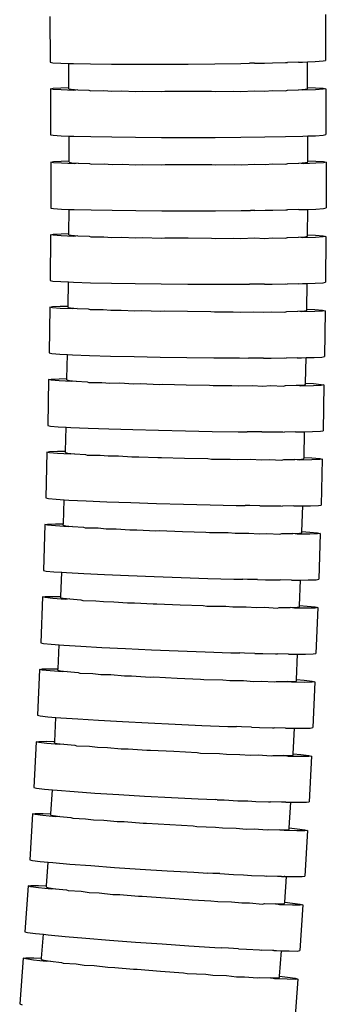
# Model space of a CAD drawing. Units: millimetres. Extents: x 1066 to 3959, y 674 to 3118.
# Drawn here: x 2182 to 2199, y 1541 to 1595 of the extents above; entities that cross this region are included whole.
import ezdxf

# ---------------------------------------------------------------- set-up
doc = ezdxf.new("R2010")
doc.units = ezdxf.units.MM
doc.layers.add('Edges', color=7, linetype='Continuous')

# ---------------------------------------------------------------- blocks, each defined once
blk = doc.blocks.new('Classic Freestanding Clawfoot Tub rs')
at = {"layer": 'Edges'}
for p, q in [((268.818, 230.133), (268.834, 227.633)), ((283.817, 230.233), (283.834, 227.733)), ((268.834, 227.633), (268.979, 227.605)), ((268.979, 227.605), (269.406, 227.58)), ((280.946, 227.591), (281.639, 227.612)), ((281.639, 227.612), (281.754, 227.611)), ((282.355, 227.634), (281.754, 227.611)), ((282.355, 227.634), (282.572, 227.641)), ((282.572, 227.641), (282.849, 227.654)), ((282.849, 227.654), (283.264, 227.672)), ((282.849, 226.258), (282.849, 227.654)), ((283.264, 227.672), (283.69, 227.703)), ((283.69, 227.703), (283.834, 227.733)), ((269.406, 227.58), (269.849, 227.566)), ((269.849, 227.566), (270.1, 227.558)), ((269.849, 226.256), (269.849, 227.566)), ((270.1, 227.558), (271.033, 227.542)), ((271.033, 227.542), (272.17, 227.53)), ((272.17, 227.53), (273.467, 227.525)), ((273.467, 227.525), (274.874, 227.526)), ((274.874, 227.526), (276.337, 227.533)), ((276.337, 227.533), (277.8, 227.545)), ((277.8, 227.545), (279.207, 227.563)), ((279.207, 227.563), (279.689, 227.572)), ((279.961, 227.575), (279.689, 227.572)), ((279.961, 227.575), (280.503, 227.586)), ((280.503, 227.586), (280.946, 227.591)), ((268.849, 226.182), (268.993, 226.211)), ((268.994, 226.152), (268.849, 226.182)), ((268.849, 226.182), (268.85, 223.682)), ((268.993, 226.211), (269.419, 226.239)), ((269.421, 226.124), (268.994, 226.152)), ((269.419, 226.239), (269.849, 226.256)), ((270.114, 226.098), (269.421, 226.124)), ((269.849, 226.182), (269.849, 226.256)), ((269.849, 226.182), (269.974, 226.156)), ((269.974, 226.156), (270.344, 226.132)), ((270.344, 226.132), (270.114, 226.098)), ((270.344, 226.132), (270.945, 226.109)), ((270.945, 226.109), (271.047, 226.076)), ((271.047, 226.076), (271.754, 226.09)), ((271.754, 226.09), (272.184, 226.057)), ((272.184, 226.057), (272.739, 226.074)), ((272.739, 226.074), (273.481, 226.043)), ((273.481, 226.043), (273.863, 226.062)), ((273.863, 226.062), (274.888, 226.035)), ((274.888, 226.035), (275.083, 226.055)), ((275.083, 226.055), (276.351, 226.052)), ((276.351, 226.052), (277.619, 226.055)), ((277.619, 226.055), (277.814, 226.035)), ((277.814, 226.035), (278.838, 226.063)), ((278.838, 226.063), (279.221, 226.044)), ((279.221, 226.044), (279.962, 226.075)), ((279.962, 226.075), (280.517, 226.058)), ((280.517, 226.058), (280.946, 226.091)), ((280.946, 226.091), (281.654, 226.077)), ((281.654, 226.077), (281.754, 226.111)), ((281.754, 226.111), (282.355, 226.134)), ((282.355, 226.134), (282.725, 226.159)), ((282.586, 226.1), (282.355, 226.134)), ((283.279, 226.127), (282.586, 226.1)), ((282.725, 226.159), (282.849, 226.184)), ((282.849, 226.258), (283.277, 226.242)), ((282.849, 226.184), (282.849, 226.258)), ((283.277, 226.242), (283.705, 226.214)), ((283.705, 226.155), (283.279, 226.127)), ((283.705, 226.214), (283.849, 226.184)), ((283.849, 226.184), (283.705, 226.155)), ((283.849, 226.184), (283.849, 223.685)), ((268.85, 223.682), (268.994, 223.653)), ((268.994, 223.653), (269.421, 223.625)), ((269.421, 223.625), (269.867, 223.608)), ((269.867, 223.608), (270.114, 223.599)), ((269.868, 222.256), (269.867, 223.608)), ((270.114, 223.599), (271.047, 223.576)), ((271.047, 223.576), (272.184, 223.557)), ((272.184, 223.557), (273.481, 223.544)), ((273.481, 223.544), (274.888, 223.535)), ((274.888, 223.535), (276.351, 223.533)), ((276.351, 223.533), (277.814, 223.536)), ((277.814, 223.536), (279.221, 223.545)), ((279.221, 223.545), (280.518, 223.559)), ((280.518, 223.559), (281.654, 223.578)), ((281.654, 223.578), (282.586, 223.601)), ((282.586, 223.601), (282.867, 223.611)), ((282.867, 223.611), (283.279, 223.627)), ((282.868, 222.258), (282.867, 223.611)), ((283.279, 223.627), (283.706, 223.655)), ((283.706, 223.655), (283.849, 223.685)), ((269.011, 222.211), (269.438, 222.239)), ((269.438, 222.239), (269.868, 222.256)), ((269.868, 222.182), (269.868, 222.256)), ((282.868, 222.258), (283.296, 222.242)), ((282.868, 222.184), (282.868, 222.258)), ((283.296, 222.242), (283.723, 222.214)), ((268.868, 222.182), (269.011, 222.211)), ((269.012, 222.152), (268.868, 222.182)), ((268.868, 222.182), (268.868, 219.682)), ((269.439, 222.124), (269.012, 222.152)), ((270.133, 222.098), (269.439, 222.124)), ((269.868, 222.182), (269.993, 222.156)), ((269.993, 222.156), (270.363, 222.132)), ((270.363, 222.132), (270.133, 222.098)), ((270.363, 222.132), (270.964, 222.11)), ((270.964, 222.11), (271.066, 222.076)), ((271.066, 222.076), (271.773, 222.09)), ((271.773, 222.09), (272.202, 222.057)), ((272.202, 222.057), (272.758, 222.074)), ((272.758, 222.074), (273.499, 222.043)), ((273.499, 222.043), (273.882, 222.062)), ((273.882, 222.062), (274.906, 222.035)), ((274.906, 222.035), (275.101, 222.055)), ((275.101, 222.055), (276.369, 222.052)), ((276.369, 222.052), (277.637, 222.055)), ((277.637, 222.055), (277.833, 222.036)), ((277.833, 222.036), (278.857, 222.063)), ((278.857, 222.063), (279.239, 222.044)), ((279.239, 222.044), (279.98, 222.075)), ((279.98, 222.075), (280.536, 222.058)), ((280.536, 222.058), (280.965, 222.091)), ((280.965, 222.091), (281.672, 222.077)), ((281.672, 222.077), (281.773, 222.111)), ((281.773, 222.111), (282.373, 222.134)), ((282.373, 222.134), (282.743, 222.159)), ((282.605, 222.1), (282.373, 222.134)), ((283.297, 222.127), (282.605, 222.1)), ((282.743, 222.159), (282.868, 222.184)), ((283.724, 222.155), (283.297, 222.127)), ((283.723, 222.214), (283.868, 222.184)), ((283.868, 222.184), (283.724, 222.155)), ((283.868, 222.184), (283.868, 219.685)), ((268.868, 219.682), (269.013, 219.653)), ((269.013, 219.653), (269.44, 219.625)), ((269.44, 219.625), (269.859, 219.609)), ((269.85, 218.298), (269.859, 219.609)), ((269.859, 219.609), (270.133, 219.599)), ((270.133, 219.599), (271.066, 219.576)), ((271.066, 219.576), (272.203, 219.558)), ((272.203, 219.558), (273.5, 219.544)), ((273.5, 219.544), (274.907, 219.536)), ((277.833, 219.536), (279.24, 219.545)), ((279.24, 219.545), (279.733, 219.55)), ((279.971, 219.551), (279.733, 219.55)), ((279.971, 219.551), (280.536, 219.559)), ((280.536, 219.559), (280.956, 219.561)), ((280.956, 219.561), (281.673, 219.578)), ((281.673, 219.578), (281.764, 219.576)), ((282.365, 219.595), (281.764, 219.576)), ((282.365, 219.595), (282.605, 219.601)), ((282.605, 219.601), (282.859, 219.61)), ((282.85, 218.216), (282.859, 219.61)), ((282.859, 219.61), (283.298, 219.627)), ((283.298, 219.627), (283.724, 219.655)), ((283.724, 219.655), (283.868, 219.685)), ((274.907, 219.536), (276.37, 219.533)), ((276.37, 219.533), (277.833, 219.536)), ((268.85, 218.23), (268.834, 215.731)), ((268.85, 218.23), (268.994, 218.259)), ((268.994, 218.2), (268.85, 218.23)), ((268.994, 218.259), (269.421, 218.284)), ((269.421, 218.169), (268.994, 218.2)), ((269.421, 218.284), (269.85, 218.298)), ((270.114, 218.139), (269.421, 218.169)), ((269.85, 218.224), (269.85, 218.298)), ((269.85, 218.224), (269.975, 218.198)), ((269.975, 218.198), (270.345, 218.171)), ((270.345, 218.171), (270.114, 218.139)), ((270.345, 218.171), (270.946, 218.144)), ((270.946, 218.144), (271.047, 218.11)), ((271.047, 218.11), (271.754, 218.12)), ((271.754, 218.12), (272.184, 218.084)), ((272.184, 218.084), (272.739, 218.097)), ((272.739, 218.097), (273.48, 218.062)), ((273.48, 218.062), (273.863, 218.078)), ((273.863, 218.078), (274.887, 218.044)), ((274.887, 218.044), (275.082, 218.063)), ((275.082, 218.063), (276.35, 218.052)), ((276.35, 218.052), (277.619, 218.047)), ((277.619, 218.047), (277.814, 218.026)), ((277.814, 218.026), (278.838, 218.047)), ((278.838, 218.047), (279.221, 218.026)), ((279.221, 218.026), (279.961, 218.052)), ((279.961, 218.052), (280.517, 218.031)), ((280.517, 218.031), (280.946, 218.062)), ((280.946, 218.062), (281.653, 218.043)), ((281.653, 218.043), (281.755, 218.076)), ((281.755, 218.076), (282.355, 218.095)), ((282.355, 218.095), (282.725, 218.117)), ((282.586, 218.06), (282.355, 218.095)), ((283.279, 218.082), (282.586, 218.06)), ((282.725, 218.117), (282.85, 218.142)), ((282.85, 218.216), (283.278, 218.197)), ((282.85, 218.142), (282.85, 218.216)), ((283.278, 218.197), (283.705, 218.166)), ((283.706, 218.107), (283.279, 218.082)), ((283.705, 218.166), (283.85, 218.136)), ((283.85, 218.136), (283.706, 218.107)), ((283.85, 218.136), (283.834, 215.636)), ((268.834, 215.731), (268.978, 215.7)), ((268.978, 215.7), (269.405, 215.67)), ((269.405, 215.67), (269.827, 215.651)), ((269.81, 214.34), (269.827, 215.651)), ((269.827, 215.651), (270.099, 215.639)), ((270.099, 215.639), (271.031, 215.61)), ((271.031, 215.61), (272.168, 215.585)), ((272.168, 215.585), (273.465, 215.562)), ((273.465, 215.562), (274.872, 215.545)), ((274.872, 215.545), (276.335, 215.533)), ((276.335, 215.533), (277.798, 215.527)), ((277.798, 215.527), (279.205, 215.526)), ((279.205, 215.526), (279.695, 215.528)), ((279.938, 215.528), (279.695, 215.528)), ((280.501, 215.532), (279.938, 215.528)), ((280.501, 215.532), (280.923, 215.532)), ((280.923, 215.532), (281.638, 215.544)), ((281.638, 215.544), (281.732, 215.541)), ((282.332, 215.556), (281.732, 215.541)), ((282.332, 215.556), (282.57, 215.56)), ((282.57, 215.56), (282.827, 215.568)), ((282.809, 214.174), (282.827, 215.568)), ((282.827, 215.568), (283.263, 215.582)), ((283.263, 215.582), (283.69, 215.608)), ((283.69, 215.608), (283.834, 215.636)), ((268.809, 214.279), (268.777, 211.78)), ((268.809, 214.279), (268.953, 214.307)), ((268.953, 214.248), (268.809, 214.279)), ((268.953, 214.307), (269.38, 214.329)), ((269.38, 214.214), (268.953, 214.248)), ((269.38, 214.329), (269.81, 214.34)), ((270.073, 214.179), (269.38, 214.214)), ((269.809, 214.266), (269.81, 214.34)), ((269.809, 214.266), (269.934, 214.239)), ((269.934, 214.239), (270.304, 214.21)), ((270.304, 214.21), (270.073, 214.179)), ((270.304, 214.21), (270.904, 214.18)), ((270.904, 214.18), (271.005, 214.144)), ((271.005, 214.144), (271.712, 214.15)), ((271.712, 214.15), (272.142, 214.111)), ((272.142, 214.111), (272.697, 214.121)), ((272.697, 214.121), (273.438, 214.081)), ((273.438, 214.081), (273.821, 214.094)), ((273.821, 214.094), (274.845, 214.054)), ((274.845, 214.054), (275.04, 214.071)), ((275.04, 214.071), (276.308, 214.052)), ((276.308, 214.052), (277.576, 214.039)), ((277.576, 214.039), (277.771, 214.017)), ((277.771, 214.017), (278.795, 214.031)), ((278.795, 214.031), (279.178, 214.007)), ((279.178, 214.007), (279.919, 214.028)), ((279.919, 214.028), (280.475, 214.005)), ((280.475, 214.005), (280.904, 214.032)), ((280.904, 214.032), (281.611, 214.009)), ((281.611, 214.009), (281.712, 214.041)), ((281.712, 214.041), (282.313, 214.056)), ((282.313, 214.056), (282.683, 214.076)), ((282.544, 214.02), (282.313, 214.056)), ((283.237, 214.037), (282.544, 214.02)), ((282.683, 214.076), (282.808, 214.1)), ((282.808, 214.1), (282.809, 214.174)), ((282.809, 214.174), (283.237, 214.152)), ((283.237, 214.152), (283.664, 214.118)), ((283.664, 214.06), (283.237, 214.037)), ((283.664, 214.118), (283.808, 214.087)), ((283.808, 214.087), (283.664, 214.06)), ((283.808, 214.087), (283.776, 211.588)), ((268.777, 211.78), (268.921, 211.748)), ((268.921, 211.748), (269.348, 211.715)), ((269.348, 211.715), (269.771, 211.693)), ((269.746, 210.383), (269.771, 211.693)), ((269.771, 211.693), (270.041, 211.68)), ((270.041, 211.68), (270.973, 211.645)), ((270.973, 211.645), (272.11, 211.612)), ((272.11, 211.612), (273.406, 211.581)), ((273.406, 211.581), (274.813, 211.555)), ((274.813, 211.555), (276.276, 211.533)), ((276.276, 211.533), (277.739, 211.517)), ((277.739, 211.517), (279.146, 211.508)), ((279.146, 211.508), (279.633, 211.507)), ((279.882, 211.505), (279.633, 211.507)), ((280.443, 211.505), (279.882, 211.505)), ((280.443, 211.505), (280.867, 211.502)), ((280.867, 211.502), (281.579, 211.509)), ((281.579, 211.509), (281.675, 211.506)), ((282.276, 211.517), (281.675, 211.506)), ((282.276, 211.517), (282.512, 211.52)), ((282.512, 211.52), (282.77, 211.527)), ((282.744, 210.132), (282.77, 211.527)), ((282.77, 211.527), (283.205, 211.538)), ((283.205, 211.538), (283.632, 211.56)), ((283.632, 211.56), (283.776, 211.588)), ((268.745, 210.328), (268.697, 207.829)), ((268.745, 210.328), (268.889, 210.355)), ((268.889, 210.296), (268.745, 210.328)), ((268.889, 210.355), (269.316, 210.375)), ((269.315, 210.259), (268.889, 210.296)), ((270.008, 210.22), (269.315, 210.259)), ((269.316, 210.375), (269.746, 210.383)), ((269.745, 210.309), (269.746, 210.383)), ((269.745, 210.309), (269.869, 210.281)), ((269.869, 210.281), (270.239, 210.249)), ((270.239, 210.249), (270.008, 210.22)), ((270.239, 210.249), (270.839, 210.215)), ((270.839, 210.215), (270.94, 210.179)), ((270.94, 210.179), (271.647, 210.18)), ((271.647, 210.18), (272.076, 210.139)), ((272.076, 210.139), (272.632, 210.145)), ((272.632, 210.145), (273.373, 210.1)), ((273.373, 210.1), (273.755, 210.111)), ((273.755, 210.111), (274.779, 210.064)), ((274.779, 210.064), (274.975, 210.08)), ((274.975, 210.08), (276.242, 210.053)), ((276.242, 210.053), (277.51, 210.031)), ((277.51, 210.031), (277.705, 210.008)), ((277.705, 210.008), (278.729, 210.015)), ((278.729, 210.015), (279.112, 209.989)), ((279.112, 209.989), (279.853, 210.005)), ((279.853, 210.005), (280.408, 209.978)), ((280.408, 209.978), (280.838, 210.003)), ((280.838, 210.003), (281.545, 209.975)), ((281.545, 209.975), (281.646, 210.007)), ((281.646, 210.007), (282.247, 210.018)), ((282.247, 210.018), (282.617, 210.035)), ((282.478, 209.98), (282.247, 210.018)), ((283.171, 209.992), (282.478, 209.98)), ((282.617, 210.035), (282.742, 210.058)), ((282.742, 210.058), (282.744, 210.132)), ((282.744, 210.132), (283.172, 210.108)), ((283.598, 210.012), (283.171, 209.992)), ((283.172, 210.108), (283.598, 210.071)), ((283.598, 210.071), (283.742, 210.039)), ((283.742, 210.039), (283.598, 210.012)), ((283.742, 210.039), (283.694, 207.54)), ((268.697, 207.829), (268.84, 207.797)), ((268.84, 207.797), (269.267, 207.76)), ((269.267, 207.76), (269.693, 207.736)), ((269.659, 206.426), (269.693, 207.736)), ((269.693, 207.736), (269.96, 207.721)), ((269.96, 207.721), (270.892, 207.68)), ((270.892, 207.68), (272.028, 207.64)), ((272.028, 207.64), (273.325, 207.601)), ((273.325, 207.601), (274.731, 207.565)), ((274.731, 207.565), (276.194, 207.534)), ((276.194, 207.534), (277.657, 207.509)), ((277.657, 207.509), (279.064, 207.49)), ((279.064, 207.49), (279.552, 207.486)), ((279.802, 207.482), (279.552, 207.486)), ((280.36, 207.479), (279.802, 207.482)), ((280.36, 207.479), (280.787, 207.473)), ((280.787, 207.473), (281.497, 207.476)), ((281.497, 207.476), (281.595, 207.472)), ((282.196, 207.479), (281.595, 207.472)), ((282.196, 207.479), (282.429, 207.481)), ((282.429, 207.481), (282.69, 207.485)), ((282.655, 206.091), (282.69, 207.485)), ((282.69, 207.485), (283.122, 207.493)), ((283.122, 207.493), (283.549, 207.513)), ((283.549, 207.513), (283.694, 207.54)), ((268.657, 206.378), (268.593, 203.879)), ((268.657, 206.378), (268.802, 206.403)), ((268.801, 206.344), (268.657, 206.378)), ((269.227, 206.305), (268.801, 206.344)), ((268.802, 206.403), (269.229, 206.421)), ((269.92, 206.261), (269.227, 206.305)), ((269.229, 206.421), (269.659, 206.426)), ((269.657, 206.352), (269.659, 206.426)), ((269.657, 206.352), (269.781, 206.323)), ((269.781, 206.323), (270.151, 206.289)), ((270.151, 206.289), (269.92, 206.261)), ((270.151, 206.289), (270.751, 206.251)), ((270.751, 206.251), (270.852, 206.215)), ((270.852, 206.215), (271.559, 206.21)), ((271.559, 206.21), (271.988, 206.167)), ((271.988, 206.167), (272.543, 206.169)), ((272.543, 206.169), (273.284, 206.119)), ((273.284, 206.119), (273.667, 206.128)), ((273.667, 206.128), (274.69, 206.074)), ((274.69, 206.074), (274.885, 206.089)), ((274.885, 206.089), (276.153, 206.054)), ((276.153, 206.054), (277.421, 206.024)), ((277.421, 206.024), (277.615, 205.999)), ((277.615, 205.999), (278.64, 206)), ((278.64, 206), (279.022, 205.971)), ((279.022, 205.971), (279.763, 205.983)), ((279.763, 205.983), (280.318, 205.952)), ((280.318, 205.952), (280.748, 205.974)), ((280.748, 205.974), (281.455, 205.941)), ((281.455, 205.941), (281.557, 205.973)), ((281.557, 205.973), (282.157, 205.98)), ((282.157, 205.98), (282.527, 205.995)), ((282.388, 205.94), (282.157, 205.98)), ((283.081, 205.948), (282.388, 205.94)), ((282.527, 205.995), (282.653, 206.017)), ((282.653, 206.017), (282.655, 206.091)), ((282.655, 206.091), (283.082, 206.064)), ((283.508, 205.966), (283.081, 205.948)), ((283.082, 206.064), (283.509, 206.024)), ((283.652, 205.991), (283.508, 205.966)), ((283.509, 206.024), (283.652, 205.991)), ((283.652, 205.991), (283.588, 203.493)), ((268.593, 203.879), (268.737, 203.846)), ((268.737, 203.846), (269.163, 203.807)), ((269.163, 203.807), (269.591, 203.779)), ((269.549, 202.469), (269.591, 203.779)), ((269.591, 203.779), (269.855, 203.763)), ((269.855, 203.763), (270.787, 203.716)), ((270.787, 203.716), (271.923, 203.668)), ((271.923, 203.668), (273.219, 203.621)), ((273.219, 203.621), (274.626, 203.576)), ((274.626, 203.576), (276.088, 203.535)), ((276.088, 203.535), (277.551, 203.5)), ((277.551, 203.5), (278.958, 203.473)), ((278.958, 203.473), (279.446, 203.465)), ((279.698, 203.46), (279.446, 203.465)), ((280.254, 203.453), (279.698, 203.46)), ((280.254, 203.453), (280.683, 203.444)), ((280.683, 203.444), (281.39, 203.443)), ((281.39, 203.443), (281.491, 203.438)), ((282.092, 203.441), (281.491, 203.438)), ((282.092, 203.441), (282.323, 203.441)), ((282.323, 203.441), (282.587, 203.445)), ((282.542, 202.05), (282.587, 203.445)), ((282.587, 203.445), (283.016, 203.45)), ((283.016, 203.45), (283.443, 203.467)), ((283.443, 203.467), (283.588, 203.493)), ((268.547, 202.428), (268.466, 199.929)), ((268.547, 202.428), (268.691, 202.452)), ((268.69, 202.394), (268.547, 202.428)), ((269.116, 202.352), (268.69, 202.394)), ((268.691, 202.452), (269.119, 202.467)), ((269.119, 202.467), (269.549, 202.469)), ((269.546, 202.395), (269.549, 202.469)), ((269.546, 202.395), (269.671, 202.366)), ((269.808, 202.303), (269.116, 202.352)), ((269.671, 202.366), (270.04, 202.33)), ((270.04, 202.33), (269.808, 202.303)), ((270.04, 202.33), (270.64, 202.288)), ((270.64, 202.288), (270.74, 202.25)), ((270.74, 202.25), (271.447, 202.242)), ((271.447, 202.242), (271.876, 202.195)), ((271.876, 202.195), (272.431, 202.194)), ((272.431, 202.194), (273.171, 202.139)), ((273.171, 202.139), (273.554, 202.146)), ((273.554, 202.146), (274.577, 202.085)), ((274.577, 202.085), (274.773, 202.099)), ((274.773, 202.099), (276.04, 202.055)), ((276.04, 202.055), (277.308, 202.017)), ((277.308, 202.017), (277.502, 201.991)), ((277.502, 201.991), (278.527, 201.985)), ((278.527, 201.985), (278.909, 201.954)), ((278.909, 201.954), (279.65, 201.961)), ((279.65, 201.961), (280.205, 201.926)), ((280.205, 201.926), (280.635, 201.945)), ((280.635, 201.945), (281.341, 201.908)), ((281.341, 201.908), (281.443, 201.939)), ((281.443, 201.939), (282.044, 201.942)), ((282.044, 201.942), (282.414, 201.955)), ((282.274, 201.901), (282.044, 201.942)), ((282.967, 201.905), (282.274, 201.901)), ((282.414, 201.955), (282.539, 201.976)), ((282.539, 201.976), (282.542, 202.05)), ((282.542, 202.05), (282.97, 202.02)), ((283.394, 201.919), (282.967, 201.905)), ((282.97, 202.02), (283.396, 201.978)), ((283.539, 201.944), (283.394, 201.919)), ((283.396, 201.978), (283.539, 201.944)), ((283.539, 201.944), (283.458, 199.446)), ((268.466, 199.929), (268.61, 199.895)), ((268.61, 199.895), (269.036, 199.853)), ((269.036, 199.853), (269.466, 199.823)), ((269.415, 198.514), (269.466, 199.823)), ((269.466, 199.823), (269.728, 199.805)), ((269.728, 199.805), (270.66, 199.752)), ((270.66, 199.752), (271.795, 199.697)), ((271.795, 199.697), (273.091, 199.641)), ((273.091, 199.641), (274.497, 199.587)), ((274.497, 199.587), (275.959, 199.537)), ((275.959, 199.537), (277.422, 199.493)), ((277.422, 199.493), (278.828, 199.456)), ((278.828, 199.456), (279.316, 199.446)), ((279.571, 199.438), (279.316, 199.446)), ((280.124, 199.428), (279.571, 199.438)), ((280.124, 199.428), (280.556, 199.417)), ((280.556, 199.417), (281.261, 199.41)), ((281.261, 199.41), (281.364, 199.405)), ((281.965, 199.404), (281.364, 199.405)), ((281.965, 199.404), (282.193, 199.403)), ((282.193, 199.403), (282.459, 199.404)), ((282.405, 198.01), (282.459, 199.404)), ((282.459, 199.404), (282.887, 199.407)), ((282.887, 199.407), (283.314, 199.421)), ((283.314, 199.421), (283.458, 199.446)), ((268.413, 198.479), (268.316, 195.981)), ((268.413, 198.479), (268.558, 198.502)), ((268.556, 198.444), (268.413, 198.479)), ((268.982, 198.399), (268.556, 198.444)), ((268.558, 198.502), (268.985, 198.514)), ((269.674, 198.346), (268.982, 198.399)), ((268.985, 198.514), (269.415, 198.514)), ((269.412, 198.44), (269.415, 198.514)), ((269.412, 198.44), (269.536, 198.409)), ((269.536, 198.409), (269.905, 198.371)), ((269.905, 198.371), (269.674, 198.346)), ((269.905, 198.371), (270.505, 198.325)), ((270.505, 198.325), (270.605, 198.287)), ((270.605, 198.287), (271.312, 198.274)), ((271.312, 198.274), (271.74, 198.224)), ((271.74, 198.224), (272.296, 198.219)), ((272.296, 198.219), (273.036, 198.16)), ((273.036, 198.16), (273.419, 198.164)), ((273.419, 198.164), (274.441, 198.097)), ((274.441, 198.097), (274.637, 198.109)), ((274.637, 198.109), (275.904, 198.058)), ((275.904, 198.058), (277.171, 198.011)), ((277.171, 198.011), (277.365, 197.984)), ((277.365, 197.984), (278.39, 197.971)), ((278.39, 197.971), (278.772, 197.938)), ((278.772, 197.938), (279.513, 197.94)), ((279.513, 197.94), (280.068, 197.902)), ((280.068, 197.902), (280.498, 197.918)), ((280.498, 197.918), (281.204, 197.876)), ((281.204, 197.876), (281.306, 197.906)), ((281.306, 197.906), (281.907, 197.906)), ((281.907, 197.906), (282.277, 197.916)), ((282.136, 197.863), (281.907, 197.906)), ((282.83, 197.862), (282.136, 197.863)), ((282.277, 197.916), (282.402, 197.937)), ((282.402, 197.937), (282.405, 198.01)), ((282.405, 198.01), (282.833, 197.978)), ((283.257, 197.874), (282.83, 197.862)), ((282.833, 197.978), (283.259, 197.933)), ((283.402, 197.898), (283.257, 197.874)), ((283.259, 197.933), (283.402, 197.898)), ((283.402, 197.898), (283.305, 195.4)), ((268.316, 195.981), (268.459, 195.946)), ((268.459, 195.946), (268.885, 195.901)), ((268.885, 195.901), (269.318, 195.868)), ((269.258, 194.559), (269.318, 195.868)), ((269.318, 195.868), (269.577, 195.848)), ((269.577, 195.848), (270.508, 195.789)), ((270.508, 195.789), (271.644, 195.727)), ((271.644, 195.727), (272.939, 195.663)), ((272.939, 195.663), (274.345, 195.6)), ((274.345, 195.6), (275.807, 195.54)), ((275.807, 195.54), (277.269, 195.486)), ((277.269, 195.486), (278.675, 195.44)), ((278.675, 195.44), (279.161, 195.427)), ((279.42, 195.418), (279.161, 195.427)), ((279.971, 195.404), (279.42, 195.418)), ((279.971, 195.404), (280.405, 195.39)), ((280.405, 195.39), (281.107, 195.379)), ((283.16, 195.376), (283.305, 195.4)), ((281.107, 195.379), (281.213, 195.373)), ((281.814, 195.368), (281.213, 195.373)), ((281.814, 195.368), (282.04, 195.366)), ((282.04, 195.366), (282.308, 195.365)), ((282.245, 193.971), (282.308, 195.365)), ((282.308, 195.365), (282.733, 195.365)), ((282.733, 195.365), (283.16, 195.376)), ((268.256, 194.53), (268.143, 192.033)), ((268.256, 194.53), (268.401, 194.553)), ((268.399, 194.494), (268.256, 194.53)), ((268.825, 194.447), (268.399, 194.494)), ((268.401, 194.553), (268.828, 194.562)), ((269.516, 194.389), (268.825, 194.447)), ((268.828, 194.562), (269.258, 194.559)), ((269.255, 194.485), (269.258, 194.559)), ((269.255, 194.485), (269.379, 194.454)), ((269.379, 194.454), (269.748, 194.413)), ((269.748, 194.413), (269.516, 194.389)), ((269.748, 194.413), (270.347, 194.363)), ((270.347, 194.363), (270.447, 194.324)), ((270.447, 194.324), (271.154, 194.307)), ((271.154, 194.307), (271.582, 194.254)), ((271.582, 194.254), (272.137, 194.246)), ((272.137, 194.246), (272.877, 194.182)), ((272.877, 194.182), (273.26, 194.183)), ((273.26, 194.183), (274.282, 194.11)), ((274.282, 194.11), (274.477, 194.121)), ((274.477, 194.121), (275.744, 194.061)), ((275.744, 194.061), (277.011, 194.006)), ((277.011, 194.006), (277.205, 193.978)), ((277.205, 193.978), (278.229, 193.958)), ((278.229, 193.958), (278.611, 193.923)), ((278.611, 193.923), (279.352, 193.92)), ((279.352, 193.92), (279.907, 193.878)), ((279.907, 193.878), (280.337, 193.891)), ((280.337, 193.891), (281.043, 193.845)), ((281.043, 193.845), (281.145, 193.875)), ((281.145, 193.875), (281.746, 193.87)), ((281.746, 193.87), (282.116, 193.878)), ((281.975, 193.826), (281.746, 193.87)), ((282.669, 193.821), (281.975, 193.826)), ((282.116, 193.878), (282.242, 193.898)), ((282.242, 193.898), (282.245, 193.971)), ((282.245, 193.971), (282.672, 193.936)), ((283.096, 193.83), (282.669, 193.821)), ((282.672, 193.936), (283.098, 193.888)), ((283.241, 193.852), (283.096, 193.83)), ((283.098, 193.888), (283.241, 193.852)), ((283.241, 193.852), (283.128, 191.355)), ((268.143, 192.033), (268.286, 191.997)), ((268.286, 191.997), (268.712, 191.95)), ((268.712, 191.95), (269.146, 191.914)), ((269.078, 190.605), (269.146, 191.914)), ((269.146, 191.914), (269.403, 191.892)), ((269.403, 191.892), (270.334, 191.828)), ((270.334, 191.828), (271.469, 191.757)), ((271.469, 191.757), (272.764, 191.685)), ((272.764, 191.685), (274.169, 191.613)), ((274.169, 191.613), (275.63, 191.544)), ((275.63, 191.544), (277.092, 191.481)), ((277.092, 191.481), (278.498, 191.426)), ((278.498, 191.426), (278.981, 191.409)), ((279.246, 191.398), (278.981, 191.409)), ((279.794, 191.381), (279.246, 191.398)), ((279.794, 191.381), (280.23, 191.363)), ((280.23, 191.363), (280.93, 191.348)), ((280.93, 191.348), (281.038, 191.341)), ((281.639, 191.333), (281.038, 191.341)), ((281.639, 191.333), (281.862, 191.329)), ((281.862, 191.329), (282.133, 191.327)), ((282.061, 189.933), (282.133, 191.327)), ((282.133, 191.327), (282.556, 191.324)), ((282.556, 191.324), (282.983, 191.333)), ((282.983, 191.333), (283.128, 191.355)), ((268.076, 190.583), (267.947, 188.087)), ((268.076, 190.583), (268.221, 190.605)), ((268.219, 190.546), (268.076, 190.583)), ((268.221, 190.605), (268.649, 190.611)), ((268.649, 190.611), (269.078, 190.605)), ((269.075, 190.531), (269.078, 190.605)), ((268.644, 190.496), (268.219, 190.546)), ((269.335, 190.434), (268.644, 190.496)), ((269.075, 190.531), (269.198, 190.499)), ((269.198, 190.499), (269.567, 190.456)), ((269.567, 190.456), (269.335, 190.434)), ((269.567, 190.456), (270.166, 190.402)), ((270.166, 190.402), (270.266, 190.363)), ((270.266, 190.363), (270.972, 190.341)), ((270.972, 190.341), (271.4, 190.286)), ((271.4, 190.286), (271.955, 190.274)), ((271.955, 190.274), (272.694, 190.205)), ((272.694, 190.205), (273.077, 190.203)), ((273.077, 190.203), (274.099, 190.123)), ((274.099, 190.123), (274.295, 190.133)), ((274.295, 190.133), (275.561, 190.065)), ((275.561, 190.065), (276.827, 190.002)), ((276.827, 190.002), (277.021, 189.972)), ((277.021, 189.972), (278.045, 189.946)), ((278.045, 189.946), (278.427, 189.908)), ((278.427, 189.908), (279.168, 189.9)), ((279.168, 189.9), (279.722, 189.855)), ((279.722, 189.855), (280.152, 189.866)), ((280.152, 189.866), (280.858, 189.815)), ((280.858, 189.815), (280.96, 189.844)), ((280.96, 189.844), (281.561, 189.835)), ((281.561, 189.835), (281.932, 189.841)), ((281.79, 189.79), (281.561, 189.835)), ((282.484, 189.78), (281.79, 189.79)), ((281.932, 189.841), (282.057, 189.86)), ((282.057, 189.86), (282.061, 189.933)), ((282.061, 189.933), (282.488, 189.895)), ((282.911, 189.786), (282.484, 189.78)), ((282.488, 189.895), (282.913, 189.845)), ((283.056, 189.808), (282.911, 189.786)), ((282.913, 189.845), (283.056, 189.808)), ((283.056, 189.808), (282.927, 187.312)), ((267.947, 188.087), (268.09, 188.05)), ((268.09, 188.05), (268.515, 188)), ((268.515, 188), (268.949, 187.961)), ((268.871, 186.664), (268.949, 187.961)), ((268.949, 187.961), (269.206, 187.938)), ((269.206, 187.938), (270.136, 187.867)), ((270.136, 187.867), (271.271, 187.789)), ((271.271, 187.789), (272.565, 187.708)), ((272.565, 187.708), (273.97, 187.627)), ((273.97, 187.627), (275.431, 187.549)), ((275.431, 187.549), (276.892, 187.476)), ((276.892, 187.476), (277.838, 187.433)), ((277.922, 187.428), (277.838, 187.433)), ((277.922, 187.428), (278.298, 187.412)), ((278.298, 187.412), (279.045, 187.373)), ((279.045, 187.373), (279.593, 187.359)), ((279.593, 187.359), (280.029, 187.33)), ((280.029, 187.33), (280.729, 187.319)), ((280.729, 187.319), (280.837, 187.302)), ((281.437, 187.288), (280.837, 187.302)), ((281.661, 187.293), (281.437, 187.288)), ((281.661, 187.293), (281.808, 187.29)), ((281.808, 187.29), (281.932, 187.29)), ((281.848, 185.885), (281.932, 187.29)), ((281.932, 187.29), (282.354, 187.284)), ((282.354, 187.284), (282.782, 187.29)), ((282.782, 187.29), (282.927, 187.312)), ((267.869, 186.651), (267.719, 184.156)), ((267.869, 186.651), (268.014, 186.671)), ((268.011, 186.613), (267.869, 186.651)), ((268.436, 186.559), (268.011, 186.613)), ((268.014, 186.671), (268.441, 186.674)), ((269.126, 186.491), (268.436, 186.559)), ((268.441, 186.674), (268.871, 186.664)), ((268.867, 186.591), (268.871, 186.664)), ((268.867, 186.591), (268.99, 186.558)), ((268.99, 186.558), (269.359, 186.511)), ((269.359, 186.511), (269.126, 186.491)), ((269.359, 186.511), (269.957, 186.452)), ((269.957, 186.452), (270.056, 186.412)), ((270.056, 186.412), (270.763, 186.384)), ((270.763, 186.384), (271.19, 186.326)), ((271.19, 186.326), (271.745, 186.309)), ((271.745, 186.309), (272.484, 186.234)), ((272.484, 186.234), (272.867, 186.23)), ((272.867, 186.23), (273.888, 186.141)), ((273.888, 186.141), (274.083, 186.149)), ((274.083, 186.149), (275.349, 186.071)), ((275.349, 186.071), (276.615, 185.997)), ((276.615, 185.997), (276.809, 185.966)), ((276.809, 185.966), (277.832, 185.931)), ((277.832, 185.931), (278.214, 185.89)), ((278.214, 185.89), (278.955, 185.876)), ((278.955, 185.876), (279.509, 185.826)), ((279.509, 185.826), (279.939, 185.833)), ((279.939, 185.833), (280.644, 185.777)), ((280.644, 185.777), (280.747, 185.805)), ((280.747, 185.805), (281.347, 185.791)), ((281.347, 185.791), (281.718, 185.793)), ((281.576, 185.744), (281.347, 185.791)), ((282.269, 185.728), (281.576, 185.744)), ((281.718, 185.793), (281.844, 185.811)), ((281.844, 185.811), (281.848, 185.885)), ((281.848, 185.885), (282.275, 185.843)), ((282.697, 185.731), (282.269, 185.728)), ((282.275, 185.843), (282.699, 185.789)), ((282.842, 185.751), (282.692, 183.256)), ((282.842, 185.751), (282.697, 185.731)), ((282.699, 185.789), (282.842, 185.751)), ((267.719, 184.156), (267.861, 184.118)), ((267.861, 184.118), (268.286, 184.064)), ((268.286, 184.064), (268.722, 184.021)), ((268.633, 182.73), (268.722, 184.021)), ((268.722, 184.021), (268.977, 183.996)), ((268.977, 183.996), (269.907, 183.917)), ((269.907, 183.917), (271.04, 183.831)), ((271.04, 183.831), (272.334, 183.739)), ((272.334, 183.739), (273.738, 183.646)), ((273.738, 183.646), (275.198, 183.555)), ((275.198, 183.555), (276.659, 183.471)), ((276.659, 183.471), (277.408, 183.43)), ((277.69, 183.412), (277.408, 183.43)), ((278.064, 183.395), (277.69, 183.412)), ((278.064, 183.395), (278.812, 183.347)), ((278.812, 183.347), (279.359, 183.331)), ((279.359, 183.331), (279.795, 183.295)), ((279.795, 183.295), (280.494, 183.282)), ((280.494, 183.282), (280.603, 183.259)), ((281.204, 183.24), (280.603, 183.259)), ((281.426, 183.249), (281.204, 183.24)), ((281.426, 183.249), (281.574, 183.239)), ((281.612, 183.244), (281.574, 183.239)), ((281.602, 181.834), (281.699, 183.242)), ((281.612, 183.244), (281.699, 183.242)), ((281.699, 183.242), (282.119, 183.233)), ((282.119, 183.233), (282.547, 183.236)), ((282.547, 183.236), (282.692, 183.256)), ((267.63, 182.725), (267.458, 180.232)), ((267.63, 182.725), (267.775, 182.745)), ((267.772, 182.686), (267.63, 182.725)), ((268.196, 182.629), (267.772, 182.686)), ((267.775, 182.745), (268.203, 182.744)), ((268.886, 182.555), (268.196, 182.629)), ((268.203, 182.744), (268.633, 182.73)), ((268.628, 182.657), (268.633, 182.73)), ((268.628, 182.657), (268.751, 182.622)), ((268.751, 182.622), (269.118, 182.573)), ((269.118, 182.573), (268.886, 182.555)), ((269.118, 182.573), (269.716, 182.509)), ((269.716, 182.509), (269.815, 182.468)), ((269.815, 182.468), (270.522, 182.433)), ((270.522, 182.433), (270.948, 182.371)), ((270.948, 182.371), (271.503, 182.349)), ((271.503, 182.349), (272.241, 182.267)), ((272.241, 182.267), (272.624, 182.259)), ((272.624, 182.259), (273.644, 182.162)), ((273.644, 182.162), (273.84, 182.168)), ((273.84, 182.168), (275.105, 182.078)), ((275.105, 182.078), (276.37, 181.993)), ((276.37, 181.993), (276.563, 181.96)), ((276.563, 181.96), (277.587, 181.916)), ((277.587, 181.916), (277.967, 181.871)), ((277.967, 181.871), (278.708, 181.851)), ((278.708, 181.851), (279.262, 181.796)), ((279.262, 181.796), (279.692, 181.799)), ((279.692, 181.799), (280.397, 181.736)), ((280.397, 181.736), (280.5, 181.763)), ((280.5, 181.763), (281.1, 181.744)), ((281.1, 181.744), (281.471, 181.743)), ((281.328, 181.695), (281.1, 181.744)), ((282.021, 181.673), (281.328, 181.695)), ((281.471, 181.743), (281.597, 181.76)), ((281.597, 181.76), (281.602, 181.834)), ((281.602, 181.834), (282.028, 181.788)), ((282.449, 181.672), (282.021, 181.673)), ((282.028, 181.788), (282.452, 181.73)), ((282.594, 181.691), (282.422, 179.198)), ((282.594, 181.691), (282.449, 181.672)), ((282.452, 181.73), (282.594, 181.691)), ((267.458, 180.232), (267.6, 180.193)), ((267.6, 180.193), (268.024, 180.135)), ((268.024, 180.135), (268.463, 180.088)), ((268.364, 178.783), (268.463, 180.088)), ((268.463, 180.088), (268.714, 180.061)), ((268.714, 180.061), (269.643, 179.974)), ((269.643, 179.974), (270.776, 179.877)), ((270.776, 179.877), (272.068, 179.774)), ((272.068, 179.774), (273.472, 179.668)), ((273.472, 179.668), (274.931, 179.564)), ((274.931, 179.564), (276.391, 179.466)), ((276.391, 179.466), (277.795, 179.378)), ((277.795, 179.378), (278.136, 179.358)), ((278.547, 179.331), (278.136, 179.358)), ((279.089, 179.302), (278.547, 179.331)), ((279.089, 179.302), (279.53, 179.273)), ((267.361, 178.785), (267.172, 176.293)), ((267.361, 178.785), (267.507, 178.804)), ((267.503, 178.745), (267.361, 178.785)), ((267.507, 178.804), (267.934, 178.8)), ((267.934, 178.8), (268.364, 178.783)), ((268.358, 178.71), (268.364, 178.783)), ((279.53, 179.273), (280.224, 179.243)), ((280.224, 179.243), (280.337, 179.231)), ((280.938, 179.208), (280.337, 179.231)), ((281.008, 179.208), (280.938, 179.208)), ((281.008, 179.208), (281.156, 179.201)), ((281.156, 179.201), (281.432, 179.193)), ((281.326, 177.799), (281.432, 179.193)), ((281.432, 179.193), (281.849, 179.179)), ((281.849, 179.179), (282.276, 179.178)), ((282.276, 179.178), (282.422, 179.198)), ((267.927, 178.685), (267.503, 178.745)), ((268.616, 178.606), (267.927, 178.685)), ((268.358, 178.71), (268.481, 178.675)), ((268.481, 178.675), (268.848, 178.622)), ((268.848, 178.622), (268.616, 178.606)), ((268.848, 178.622), (269.446, 178.554)), ((269.446, 178.554), (269.545, 178.513)), ((269.545, 178.513), (270.251, 178.473)), ((270.251, 178.473), (270.677, 178.408)), ((270.677, 178.408), (271.232, 178.383)), ((271.232, 178.383), (271.969, 178.296)), ((271.969, 178.296), (272.351, 178.286)), ((272.351, 178.286), (273.371, 178.181)), ((273.371, 178.181), (273.567, 178.186)), ((273.567, 178.186), (274.831, 178.087)), ((274.831, 178.087), (276.096, 177.994)), ((276.096, 177.994), (276.289, 177.959)), ((276.289, 177.959), (277.312, 177.909)), ((277.312, 177.909), (277.692, 177.861)), ((277.692, 177.861), (278.433, 177.836)), ((278.433, 177.836), (278.986, 177.777)), ((278.986, 177.777), (279.417, 177.777)), ((279.417, 177.777), (280.121, 177.71)), ((280.121, 177.71), (280.224, 177.736)), ((280.224, 177.736), (280.824, 177.713)), ((280.824, 177.713), (281.195, 177.71)), ((281.052, 177.662), (280.824, 177.713)), ((281.195, 177.71), (281.321, 177.725)), ((281.321, 177.725), (281.326, 177.799)), ((281.326, 177.799), (281.752, 177.751)), ((281.752, 177.751), (282.176, 177.69)), ((282.176, 177.69), (282.318, 177.65)), ((281.745, 177.635), (281.052, 177.662)), ((282.172, 177.631), (281.745, 177.635)), ((282.318, 177.65), (282.129, 175.157)), ((282.318, 177.65), (282.172, 177.631)), ((267.172, 176.293), (267.314, 176.253))]:
    blk.add_line(p, q, dxfattribs=at)

msp = doc.modelspace()

# ---------------------------------------------------------------- block references
msp.add_blockref('Classic Freestanding Clawfoot Tub rs', (1914.922, 1364.752))

doc.saveas('drawing.dxf')
